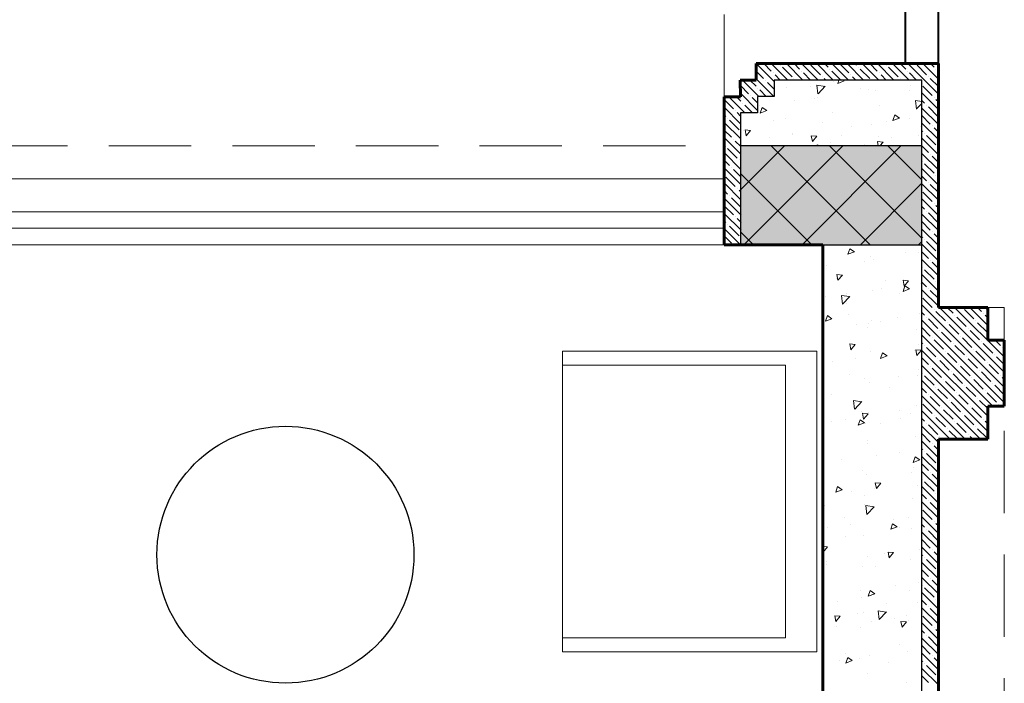
# Model space of a CAD drawing. Units: metres. Extents: x 0 to 1394, y -48 to 347.
# Drawn here: x 1376 to 1379, y 135 to 137 of the extents above; entities that cross this region are included whole.
import ezdxf

# ---------------------------------------------------------------- set-up
doc = ezdxf.new("R2010")
doc.units = ezdxf.units.M
doc.header["$MEASUREMENT"] = 0
doc.linetypes.add('DASHED2', pattern=[0.375, 0.25, -0.125])
for name, color, linetype, lineweight in [('columns', 250, 'Continuous', 30), ('external walls', 250, 'Continuous', 60), ('furniture', 252, 'Continuous', 15), ('Hatch', 253, 'Continuous', 9), ('internal partitions', 251, 'Continuous', 40), ('win', 252, 'Continuous', 20)]:
    doc.layers.add(name, color=color, linetype=linetype, lineweight=lineweight)

# ---------------------------------------------------------------- blocks, each defined once
blk = doc.blocks.new('A$C6E71003E')
at = {"layer": 'Hatch', "true_color": 0xffffff}
h = blk.add_hatch(color=7, dxfattribs=at)
h.dxf.hatch_style = 1
h.paths.add_polyline_path([(0.4999992552836829, 0.7500001729573), (0.1999992552837284, 0.7500001729573), (0.1999992552837284, 0.2000001729572886), (0.4999992552836829, 0.2000001729572886)])
at = {"layer": 'Hatch'}
h = blk.add_hatch(dxfattribs=at)
h.set_pattern_fill('ANSI37', color=256)
h.set_pattern_definition([(45, (-0.4648161537959368, 0), (-0.08838834764831845, 0.08838834764831845), []), (135, (-0.4648161537959368, 0), (-0.08838834764831845, -0.08838834764831843), [])])
h.paths.add_polyline_path([(0.4999992552836829, 0.7500001729573), (0.1999992552837284, 0.7500001729573), (0.1999992552837284, 0.2000001729572886), (0.4999992552836829, 0.2000001729572886)])
at = {"layer": 'win', "color": 5, "lineweight": 30}
blk.add_lwpolyline([(0.1999992552837284, 0.2000001729572887), (0.4999992552836829, 0.2000001729572887), (0.4999992552836829, 0.7500001729573), (0.1999992552837284, 0.7500001729573)], close=True, dxfattribs=at)

msp = doc.modelspace()

# ---------------------------------------------------------------- linework, layer by layer
for p, q in [((1378.903169293825, 136.764482562223), (1378.903169293825, 139.1144825621722)), ((1378.405409714703, 136.7144825622231), (1378.405036486353, 136.6646240348118)), ((1378.853169315008, 136.7144825622231), (1378.405409714703, 136.7144825622231)), ((1378.853169314868, 130.7745257545111), (1378.853169315008, 136.7144825622231)), ((1378.355037887204, 136.6649983117042), (1378.354663610312, 136.6149997125557)), ((1378.405036486353, 136.6646240348118), (1378.355037887204, 136.6649983117042)), ((1378.354663610312, 136.6149997125557), (1378.303169304443, 136.6153739894482)), ((1378.303169304443, 136.6153739894482), (1378.303169304451, 136.214482562243))]:
    msp.add_line(p, q)
msp.add_circle((1376.922670601157, 135.273860640355), 0.3898237375487952)
at = {"layer": 'external walls'}
for p, q in [((1378.350920841388, 136.7144839630745), (1378.350546564495, 136.764482562223)), ((1378.350546564495, 136.764482562223), (1378.903169315004, 136.764482562223)), ((1378.903169315004, 136.764482562223), (1378.903169304441, 136.564482562223)), ((1378.302430109445, 136.7141209736955), (1378.350920841388, 136.7144839630745)), ((1378.302805002368, 136.6640400808205), (1378.302430109445, 136.7141209736955)), ((1378.253169304443, 136.663750818853), (1378.302805002368, 136.6640400808205)), ((1378.253169304465, 136.2144825622432), (1378.253169304443, 136.663750818853)), ((1378.903169304441, 136.564482562223), (1378.903169315004, 136.564482562223)), ((1378.903169315004, 136.564482562223), (1378.903169314991, 136.0245257545104)), ((1378.253169304465, 136.214482562243), (1378.553169304354, 136.2144825622431)), ((1378.553169304403, 136.2144825622431), (1378.553169304339, 133.7758199029758)), ((1378.903169314991, 136.0245257545104), (1379.053169314933, 136.0245257545147)), ((1379.053169314933, 136.0245257545147), (1379.053169314928, 135.9245257545148)), ((1379.053169314928, 135.9245257545148), (1379.103169314928, 135.9245257545123)), ((1379.103169314928, 135.9245257545123), (1379.103169314923, 135.8245257545124)), ((1379.103169314923, 135.8245257545124), (1379.103169314923, 135.7245257545123)), ((1379.103169314923, 135.7245257545123), (1379.053169314923, 135.7245257545123)), ((1379.053169314923, 135.7245257545123), (1379.053169314923, 135.6245257545124)), ((1379.053169314923, 135.6245257545124), (1378.903169314982, 135.6245257545124)), ((1378.903169314982, 135.6245257545124), (1378.903169314942, 133.9245257545123))]:
    msp.add_line(p, q, dxfattribs=at)
at = {"layer": 'furniture'}
for p, q in [((1377.763470037926, 134.9788590118549), (1377.763470037926, 135.8913938026604)), ((1377.763470037926, 135.8913938026604), (1378.534298068046, 135.8913938026727)), ((1378.534298068046, 135.8913938026727), (1378.53429806807, 134.9788590118549)), ((1377.763470037877, 135.0214274567602), (1377.763470037901, 135.8488253577429)), ((1377.763470037901, 135.8488253577429), (1378.439751361852, 135.8488253577797)), ((1378.439751361852, 135.8488253577797), (1378.439751361852, 135.0214274567602)), ((1378.439751361852, 135.0214274567602), (1377.763470037877, 135.0214274567602)), ((1378.53429806807, 134.9788590118549), (1377.763470037926, 134.9788590118549))]:
    msp.add_line(p, q, dxfattribs=at)
at = {"layer": 'Hatch', "linetype": 'Continuous'}
for p, q in [((1378.350670295705, 136.7644651215502), (1378.405495278054, 136.7096401392009)), ((1378.350843622932, 136.7413108239732), (1378.373211126632, 136.7189433202732)), ((1378.373514388738, 136.7646019989437), (1378.39619209702, 136.7419242906618)), ((1378.396495359088, 136.7646019989438), (1378.446495359088, 136.714601998944)), ((1378.424918310006, 136.7591600184532), (1378.424918310006, 136.7591600184532)), ((1378.430663552603, 136.7534147758561), (1378.459389765589, 136.7246885628704)), ((1378.442457299865, 136.7646019989439), (1378.492457299865, 136.714601998944)), ((1378.465438270293, 136.7646019989437), (1378.482370735977, 136.7476695332591)), ((1378.488115978575, 136.741924290662), (1378.488115978575, 136.741924290662)), ((1378.488419240643, 136.7646019989439), (1378.538419240642, 136.714601998944)), ((1378.51684219156, 136.7591600184532), (1378.545568404546, 136.7304338054675)), ((1378.53438118142, 136.7646019989438), (1378.58438118142, 136.7146019989439)), ((1378.557362151847, 136.7646019989436), (1378.568549374934, 136.7534147758562)), ((1378.574294617532, 136.747669533259), (1378.574294617532, 136.747669533259)), ((1378.580039860129, 136.7419242906619), (1378.607362151847, 136.7146019989439)), ((1378.580343122197, 136.7646019989438), (1378.630343122197, 136.7146019989439)), ((1378.603324092624, 136.7646019989437), (1378.631747043503, 136.7361790480647)), ((1378.626305062974, 136.7646019989438), (1378.676305062974, 136.7146019989439)), ((1378.649286033401, 136.7646019989437), (1378.654728013891, 136.7591600184533)), ((1378.660473256489, 136.7534147758562), (1378.660473256489, 136.7534147758562)), ((1378.666218499086, 136.747669533259), (1378.694944712071, 136.7189433202733)), ((1378.672267003751, 136.764601998944), (1378.722267003751, 136.714601998944)), ((1378.695247974178, 136.7646019989437), (1378.71792568246, 136.7419242906618)), ((1378.718228944528, 136.7646019989439), (1378.768228944528, 136.7146019989439)), ((1378.746651895446, 136.7591600184533), (1378.746651895446, 136.7591600184533)), ((1378.752397138043, 136.7534147758562), (1378.781123351029, 136.7246885628705)), ((1378.764190885305, 136.7646019989439), (1378.814190885305, 136.7146019989439)), ((1378.787171855733, 136.7646019989436), (1378.804104321417, 136.7476695332589)), ((1378.809849564014, 136.7419242906618), (1378.809849564014, 136.7419242906618)), ((1378.810152826082, 136.7646019989438), (1378.903292021584, 136.671462803442)), ((1378.838575777, 136.7591600184533), (1378.867301989986, 136.7304338054676)), ((1378.856114766859, 136.7646019989438), (1378.903292021584, 136.7174247442192)), ((1378.879095737287, 136.7646019989438), (1378.890282960374, 136.753414775856)), ((1378.896028202972, 136.7476695332589), (1378.896028202972, 136.7476695332589)), ((1378.901773445569, 136.7419242906618), (1378.903292021584, 136.7404057146465)), ((1378.902076707637, 136.764601998944), (1378.903292021584, 136.7633866849965)), ((1378.308923436428, 136.7142880992726), (1378.358115910027, 136.6650956256739)), ((1378.331733655315, 136.7144588508131), (1378.350230156243, 136.6959623498847)), ((1378.351016950159, 136.7181565263186), (1378.404424505259, 136.6647489712191)), ((1378.378956369229, 136.7131980776761), (1378.378956369229, 136.7131980776761)), ((1378.401937339617, 136.7361790480647), (1378.401937339617, 136.7361790480647)), ((1378.407682582215, 136.7304338054676), (1378.423514388738, 136.7146019989438)), ((1378.465135008186, 136.7189433202732), (1378.465135008186, 136.7189433202732)), ((1378.493861221172, 136.7361790480648), (1378.515438270293, 136.7146019989438)), ((1378.551313647143, 136.7246885628704), (1378.551313647143, 136.7246885628704)), ((1378.55705888974, 136.7189433202732), (1378.56140021107, 136.7146019989438)), ((1378.601529344453, 136.7146019989439), (1378.598107601055, 136.7044042141894)), ((1378.617717651997, 136.7119283010487), (1378.598112463041, 136.7044025741082)), ((1378.617717574937, 136.711928633586), (1378.613754147803, 136.7146019989439)), ((1378.6374922861, 136.7304338054676), (1378.6374922861, 136.7304338054676)), ((1378.643237528697, 136.7246885628705), (1378.653324092624, 136.7146019989439)), ((1378.723670925057, 136.7361790480647), (1378.723670925057, 136.7361790480647)), ((1378.729416167655, 136.7304338054676), (1378.745247974178, 136.7146019989438)), ((1378.786868593626, 136.7189433202734), (1378.786868593626, 136.7189433202734)), ((1378.815594806612, 136.7361790480646), (1378.837171855733, 136.7146019989438)), ((1378.873047232583, 136.7246885628705), (1378.873047232583, 136.7246885628705)), ((1378.87879247518, 136.7189433202733), (1378.903292021584, 136.6944437738693)), ((1378.302677735037, 136.6975528303133), (1378.327249185854, 136.672981379496)), ((1378.35597539884, 136.6902171072876), (1378.35597539884, 136.6902171072876)), ((1378.361720641438, 136.6844718646904), (1378.381270207682, 136.6649222984459)), ((1378.384701611826, 136.7074528350789), (1378.405324526514, 136.6868299203911)), ((1378.442902808712, 136.6920965558778), (1378.442902808712, 136.6920965558778)), ((1378.516389206114, 136.6960276593449), (1378.516389206114, 136.6960276593449)), ((1378.534830459864, 136.6991598375612), (1378.537923969733, 136.6725682776881)), ((1378.559739158463, 136.6952906469366), (1378.534836869754, 136.6991527729147)), ((1378.560128240777, 136.695698774768), (1378.538319462057, 136.6729693407515)), ((1378.584332635026, 136.7100217632849), (1378.584332635026, 136.7100217632849)), ((1378.665859488243, 136.6897122952593), (1378.665859488243, 136.6897122952593)), ((1378.692163860435, 136.6852037325009), (1378.692163860435, 136.6852037325009)), ((1378.712761238059, 136.6836964188878), (1378.712761238059, 136.6836964188878)), ((1378.81532977037, 136.6833969311736), (1378.81532977037, 136.6833969311736)), ((1378.818806180431, 136.6976575004077), (1378.818806180431, 136.6976575004077)), ((1378.855811504792, 136.6959623498846), (1378.884537717777, 136.6672361368989)), ((1378.253327484726, 136.6549791990709), (1378.281287245077, 136.6270194387191)), ((1378.267335556997, 136.6639520971498), (1378.31588576335, 136.6154018907962)), ((1378.290183377177, 136.6640852473963), (1378.304268215466, 136.6500004091075)), ((1378.302851062265, 136.6743985326584), (1378.354840884705, 136.6224087102186)), ((1378.332994428452, 136.6672361368989), (1378.332994428452, 136.6672361368989)), ((1378.338739671049, 136.6614908943018), (1378.355011636246, 136.6452189291048)), ((1378.528871733019, 136.657174337448), (1378.528871733019, 136.657174337448)), ((1378.535927132584, 136.6604157672434), (1378.535927132584, 136.6604157672434)), ((1378.833657923017, 136.6528143278576), (1378.836751432886, 136.6262227679846)), ((1378.853292021586, 136.6497631794855), (1378.833664334534, 136.6528072611336)), ((1378.853292021587, 136.6755008626625), (1378.903292021584, 136.6255008626649)), ((1378.853292021586, 136.652519892313), (1378.861556747389, 136.6442551665105)), ((1378.890282960374, 136.6614908943017), (1378.890282960374, 136.6614908943017)), ((1378.896028202972, 136.6557456517046), (1378.903292021584, 136.6484818330921)), ((1378.253419541921, 136.631906171448), (1378.303442286006, 136.5818834273639)), ((1378.310013458063, 136.6442551665103), (1378.310013458063, 136.6442551665103)), ((1378.31575870066, 136.6385099239132), (1378.339034989672, 136.6152336349017)), ((1378.359787038512, 136.6372264839336), (1378.359787038512, 136.6372264839336)), ((1378.368522693133, 136.631015658598), (1378.36284533557, 136.6140954914035)), ((1378.38245538452, 136.6216195777632), (1378.362850195563, 136.6140938508228)), ((1378.365579605603, 136.629144942395), (1378.365579605603, 136.629144942395)), ((1378.382455307372, 136.6216199103127), (1378.368527476153, 136.631014351091)), ((1378.465831980885, 136.6511875654535), (1378.465831980885, 136.6511875654535)), ((1378.724690160672, 136.6365264502205), (1378.724690160672, 136.6365264502205)), ((1378.853292021586, 136.6434504879937), (1378.837147034644, 136.6266239421295)), ((1378.853292021586, 136.6295389218864), (1378.903292021584, 136.5795389218878)), ((1378.867301989986, 136.6385099239133), (1378.867301989986, 136.6385099239133)), ((1378.873047232583, 136.6327646813162), (1378.901773445569, 136.6040384683305)), ((1378.253511599117, 136.6088331439026), (1378.258306274689, 136.6040384683305)), ((1378.264051517286, 136.5982932257333), (1378.264051517286, 136.5982932257333)), ((1378.269796759883, 136.5925479831362), (1378.298522972869, 136.5638217701505)), ((1378.287032487675, 136.6212741961219), (1378.287032487675, 136.6212741961219)), ((1378.292777730272, 136.6155289535248), (1378.303339073411, 136.604967610386)), ((1378.439498049222, 136.5988862768051), (1378.439498049222, 136.5988862768051)), ((1378.580927875537, 136.6168114842121), (1378.580927875537, 136.6168114842121)), ((1378.770918931389, 136.6085910919955), (1378.765241573827, 136.591670924801)), ((1378.78485162659, 136.5991950116622), (1378.765246437634, 136.5916692847217)), ((1378.784851549564, 136.5991953442463), (1378.770923718345, 136.6085897850246)), ((1378.815241861647, 136.5964504228705), (1378.815241861647, 136.5964504228705)), ((1378.853292021585, 136.606557951537), (1378.87879247518, 136.5810574979418)), ((1378.253603656313, 136.5857601162797), (1378.303648711195, 136.5357150613972)), ((1378.253695713508, 136.5626870887345), (1378.27554200248, 136.5408407997619)), ((1378.316932838391, 136.5630321605691), (1378.320170369431, 136.5454810107621)), ((1378.333674082969, 136.561570205637), (1378.316938012041, 136.5630344221151)), ((1378.401645333623, 136.5913121530533), (1378.401645333623, 136.5913121530533)), ((1378.551115615751, 136.5849967889676), (1378.551115615751, 136.5849967889676)), ((1378.639101767575, 136.5732611395607), (1378.639101767575, 136.5732611395607)), ((1378.70058589788, 136.5786814248819), (1378.70058589788, 136.5786814248819)), ((1378.745146709948, 136.5872222210805), (1378.745146709948, 136.5872222210805)), ((1378.850056180008, 136.5723660607963), (1378.850056180008, 136.5723660607963)), ((1378.853292021584, 136.5835769811106), (1378.903292021584, 136.5335769811113)), ((1378.884537717777, 136.5753122553446), (1378.884537717777, 136.5753122553446)), ((1378.890282960374, 136.5695670127475), (1378.903292021584, 136.5565579515379)), ((1378.253787770704, 136.5396140611116), (1378.303855136385, 136.4895466954307)), ((1378.281287245077, 136.5350955571648), (1378.281287245077, 136.5350955571648)), ((1378.311212452702, 136.5600165445547), (1378.311212452702, 136.5600165445547)), ((1378.333674438473, 136.5615700613179), (1378.320175898669, 136.5454831280124)), ((1378.392172510401, 136.5407522861263), (1378.392172510401, 136.5407522861263)), ((1378.46068273483, 136.553701180469), (1378.46068273483, 136.553701180469)), ((1378.4622676621, 136.5499804879163), (1378.4622676621, 136.5499804879163)), ((1378.517765687943, 136.545461560357), (1378.521003218983, 136.52791041055)), ((1378.534506934104, 136.5439996078991), (1378.517770863176, 136.5454638243772)), ((1378.534507289601, 136.543999463523), (1378.521008749798, 136.5279125302175)), ((1378.610153016958, 136.5473858163833), (1378.610153016958, 136.5473858163833)), ((1378.721285401184, 136.5433161711476), (1378.721285401184, 136.5433161711476)), ((1378.759623299087, 136.5410704522977), (1378.759623299087, 136.5410704522977)), ((1378.84389553635, 136.5461672677736), (1378.84389553635, 136.5461672677736)), ((1378.853292021584, 136.5605960107611), (1378.855811504792, 136.5580765275534)), ((1378.853292021583, 136.5376150403342), (1378.903292021582, 136.4876150403353)), ((1378.861556747389, 136.5523312849563), (1378.861556747389, 136.5523312849563)), ((1378.867301989986, 136.5465860423592), (1378.896028202972, 136.5178598293735)), ((1378.258306274689, 136.5121145867762), (1378.258306274689, 136.5121145867762)), ((1378.264051517286, 136.5063693441791), (1378.292777730272, 136.4776431311934)), ((1378.287032487675, 136.5293503145677), (1378.303751923789, 136.5126308784528)), ((1378.535656665905, 136.51828236921), (1378.53442176221, 136.5146019991164)), ((1378.541115885443, 136.5146019991168), (1378.53566145078, 136.5182810617513)), ((1378.577523116048, 136.5236012051393), (1378.577523116048, 136.5236012051393)), ((1378.680603408935, 136.5181378727207), (1378.680603408935, 136.5181378727207)), ((1378.718598537495, 136.5278909601451), (1378.721049854034, 136.5146019991168)), ((1378.735339785239, 136.5264290101611), (1378.718603714311, 136.5278932266393)), ((1378.735340140729, 136.5264288657277), (1378.725416221318, 136.5146019991165)), ((1378.853292021583, 136.514634069985), (1378.873047232583, 136.4948788589846)), ((1378.901773445569, 136.5121145867763), (1378.901773445569, 136.5121145867763)), ((1378.253971885095, 136.4934680059434), (1378.304061561574, 136.4433783294639)), ((1378.853292021583, 136.4916530995581), (1378.903292021581, 136.4416530995593)), ((1378.87879247518, 136.4891336163875), (1378.87879247518, 136.4891336163875)), ((1378.884537717777, 136.4833883737904), (1378.903292021582, 136.4646340699858)), ((1378.25406394229, 136.4703949783981), (1378.269796759883, 136.454662160805)), ((1378.254155999486, 136.4473219507751), (1378.304267986764, 136.3972099634974)), ((1378.27554200248, 136.4489169182079), (1378.27554200248, 136.4489169182079)), ((1378.281287245077, 136.4431716756107), (1378.304164774168, 136.4202941465197)), ((1378.298522972869, 136.4718978885962), (1378.298522972869, 136.4718978885962)), ((1378.853292021581, 136.4456911587821), (1378.90329202158, 136.3956911587833)), ((1378.855811504792, 136.4661526459988), (1378.855811504792, 136.4661526459988)), ((1378.861556747389, 136.4604074034017), (1378.890282960374, 136.431681190416)), ((1378.258306274689, 136.4201907052219), (1378.287032487675, 136.3914644922362)), ((1378.853292021581, 136.4227101884328), (1378.867301989986, 136.4087002200277)), ((1378.896028202972, 136.4259359478189), (1378.896028202972, 136.4259359478189)), ((1378.901773445569, 136.4201907052218), (1378.903292021581, 136.4186721292097)), ((1378.254340113877, 136.4011758956067), (1378.304474411953, 136.3510415975308)), ((1378.292777730272, 136.385719249639), (1378.292777730272, 136.385719249639)), ((1378.844757026154, 136.3988605158608), (1378.844757026154, 136.3988605158608)), ((1378.85329202158, 136.3997292180062), (1378.903292021579, 136.3497292180073)), ((1378.873047232583, 136.4029549774305), (1378.873047232583, 136.4029549774305)), ((1378.87879247518, 136.3972097348334), (1378.90329202158, 136.372710188434)), ((1378.254432171072, 136.3781028680614), (1378.264051517286, 136.3684835218477)), ((1378.254524228268, 136.3550298404384), (1378.304680837143, 136.3048732315642)), ((1378.269796759883, 136.3627382792506), (1378.269796759883, 136.3627382792506)), ((1378.27554200248, 136.3569930366534), (1378.304268215466, 136.3282668236677)), ((1378.298522972869, 136.3799740070419), (1378.304371199358, 136.3741257805528)), ((1378.853292021579, 136.3537672772301), (1378.903292021578, 136.3037672772313)), ((1378.855811504792, 136.3742287644448), (1378.884537717777, 136.3455025514591)), ((1378.254616285463, 136.3319568128932), (1378.281287245077, 136.305285853279)), ((1378.853292021578, 136.3307863068808), (1378.861556747389, 136.3225215810705)), ((1378.890282960374, 136.339757308862), (1378.890282960374, 136.339757308862)), ((1378.896028202972, 136.3340120662648), (1378.903292021578, 136.3267482476579)), ((1378.254708342659, 136.3088837852704), (1378.304887262332, 136.2587048655975)), ((1378.287032487675, 136.2995406106818), (1378.287032487675, 136.2995406106818)), ((1378.292777730272, 136.2937953680847), (1378.304784049737, 136.2817890486196)), ((1378.853292021578, 136.3078053364541), (1378.903292021577, 136.2578053364551)), ((1378.867301989986, 136.3167763384734), (1378.867301989986, 136.3167763384734)), ((1378.873047232583, 136.3110310958762), (1378.901773445569, 136.2823048828905)), ((1378.254800399855, 136.285810757725), (1378.258306274689, 136.2823048828905)), ((1378.264051517286, 136.2765596402934), (1378.264051517286, 136.2765596402934)), ((1378.269796759883, 136.2708143976962), (1378.298522972869, 136.2420881847105)), ((1378.853292021578, 136.2848243661047), (1378.87879247518, 136.2593239125021)), ((1378.25489245705, 136.2627377301021), (1378.303147624895, 136.2144825622578)), ((1378.254984514246, 136.2396647025568), (1378.275542002481, 136.2191072143218)), ((1378.304268215466, 136.2363429421134), (1378.304268215466, 136.2363429421134)), ((1378.853292021577, 136.2618433956779), (1378.903292021576, 136.2118433956791)), ((1378.853292021576, 136.2388624253285), (1378.855811504792, 136.2363429421134)), ((1378.884537717777, 136.253578669905), (1378.884537717777, 136.253578669905)), ((1378.890282960374, 136.2478334273078), (1378.903292021576, 136.2348243661059)), ((1378.255076571441, 136.2165916749337), (1378.257185684118, 136.2144825622577)), ((1378.853292021576, 136.2158814549019), (1378.903292021575, 136.1658814549031)), ((1378.861556747389, 136.2305976995163), (1378.861556747389, 136.2305976995163)), ((1378.867301989986, 136.2248524569192), (1378.896028202972, 136.1961262439335)), ((1378.634662345964, 136.2025070676477), (1378.628984988401, 136.1855869004532)), ((1378.648595040822, 136.193110986319), (1378.628989851866, 136.1855852593785)), ((1378.648594963688, 136.1931113190201), (1378.634667132469, 136.2025057597984)), ((1378.697438085186, 136.1779899572068), (1378.697438085186, 136.1779899572068)), ((1378.803483027559, 136.1919510387266), (1378.803483027559, 136.1919510387266)), ((1378.843069900015, 136.1916057003346), (1378.843069900015, 136.1916057003346)), ((1378.853094690378, 136.1914684198657), (1378.853094690378, 136.1914684198657)), ((1378.853292021575, 136.1929004845526), (1378.873047232583, 136.1731452735448)), ((1378.901773445569, 136.1903810013363), (1378.901773445569, 136.1903810013363)), ((1378.563904078093, 136.1507600888482), (1378.563904078093, 136.1507600888482)), ((1378.679777772599, 136.1635763052816), (1378.679777772599, 136.1635763052816)), ((1378.707666363228, 136.1704750548564), (1378.707666363228, 136.1704750548564)), ((1378.853292021575, 136.1699195141259), (1378.903292021574, 136.1199195141271)), ((1378.855811504792, 136.1444190605592), (1378.855811504792, 136.1444190605592)), ((1378.87879247518, 136.1674000309477), (1378.87879247518, 136.1674000309477)), ((1378.884537717777, 136.1616547883506), (1378.903292021574, 136.1429004845537)), ((1378.59546643288, 136.1242339649905), (1378.598703963919, 136.1066828151836)), ((1378.612207680927, 136.1227720130271), (1378.595471609999, 136.1242362295053)), ((1378.612208036575, 136.1227718686008), (1378.598709496772, 136.1066849352953)), ((1378.853292021574, 136.1239575733499), (1378.903292021573, 136.0739575733511)), ((1378.861556747389, 136.138673817962), (1378.890282960374, 136.1099476049763)), ((1378.594865381282, 136.1125865767665), (1378.594865381282, 136.1125865767665)), ((1378.744335663411, 136.1062712126807), (1378.744335663411, 136.1062712126807)), ((1378.801796318736, 136.08977377826), (1378.796118961173, 136.0728536110655)), ((1378.796299282432, 136.1066633647789), (1378.799536813471, 136.0891122149719)), ((1378.813040532062, 136.1052014152892), (1378.796304461134, 136.1066656317674)), ((1378.813040887704, 136.1052012708059), (1378.7995423479, 136.0891143375004)), ((1378.799918708774, 136.0907439611894), (1378.799918708774, 136.0907439611894)), ((1378.815728938315, 136.0803780296804), (1378.801801107096, 136.0897724704587)), ((1378.849689930889, 136.0982581407931), (1378.849689930889, 136.0982581407931)), ((1378.853292021573, 136.1009766030006), (1378.867301989986, 136.0869666345878)), ((1378.896028202972, 136.1042023623792), (1378.896028202972, 136.1042023623792)), ((1378.901773445569, 136.0984571197821), (1378.903292021573, 136.0969385437778)), ((1378.560499318604, 136.0575498097753), (1378.560499318604, 136.0575498097753)), ((1378.609074696592, 136.0609624017203), (1378.612168206461, 136.0343708418472)), ((1378.633983398793, 136.0570932072231), (1378.609081110084, 136.0609553332013)), ((1378.634372696655, 136.0575015611282), (1378.612563917935, 136.0347721271117)), ((1378.623778614702, 136.0675546778795), (1378.623778614702, 136.0675546778795)), ((1378.704261603739, 136.0772647757837), (1378.704261603739, 136.0772647757837)), ((1378.729823557075, 136.0815157593994), (1378.729823557075, 136.0815157593994)), ((1378.78671247753, 136.065588701569), (1378.78671247753, 136.065588701569)), ((1378.815729015415, 136.0803776969326), (1378.796123826459, 136.0728519699921)), ((1378.853292021573, 136.0779956325739), (1378.903292021571, 136.0279956325751)), ((1378.873047232583, 136.0812213919906), (1378.873047232583, 136.0812213919906)), ((1378.87879247518, 136.0754761493935), (1378.903292021572, 136.0509766030017)), ((1378.623420350114, 136.0375593065162), (1378.623420350114, 136.0375593065162)), ((1378.853292021572, 136.0320336917978), (1379.103292021503, 135.7820336918661)), ((1378.855811504792, 136.052495179005), (1378.884537717777, 136.0237689660193)), ((1378.906642462915, 136.0246451912312), (1379.103292021503, 135.827995632643)), ((1378.929623433342, 136.0246451912318), (1378.947735386346, 136.0065332382276)), ((1378.952604403691, 136.0246451912327), (1379.103292021506, 135.873957573418)), ((1378.998566344467, 136.024645191234), (1379.05329202151, 135.9699195141907)), ((1379.021547314893, 136.0246451912343), (1379.033914025303, 136.0122784808248)), ((1379.044528285243, 136.0246451912352), (1379.053292021512, 136.0158814549658)), ((1378.566534053252, 135.9994650554738), (1378.560856695689, 135.9825448882793)), ((1378.58046667075, 135.990069306407), (1378.566538839531, 135.9994637471854)), ((1378.62959179092, 136.001555706389), (1378.62959179092, 136.001555706389)), ((1378.779062073048, 135.9952403423035), (1378.779062073048, 135.9952403423035)), ((1378.8462851714, 136.0050478617201), (1378.8462851714, 136.0050478617201)), ((1378.853292021571, 136.0090527214484), (1378.861556747388, 136.0007879956305)), ((1378.867301989986, 135.9950427530334), (1378.867301989986, 135.9950427530334)), ((1378.890282960374, 136.0180237234222), (1378.890282960374, 136.0180237234222)), ((1378.896028202972, 136.012278480825), (1378.924754415957, 135.9835522678393)), ((1378.953480628943, 136.0007879956305), (1378.953480628943, 136.0007879956305)), ((1378.95922587154, 135.9950427530334), (1378.987952084526, 135.9663165400477)), ((1378.976461599332, 136.0237689660192), (1378.976461599332, 136.0237689660192)), ((1378.982206841929, 136.018023723422), (1379.010933054914, 135.9892975104363)), ((1379.0396592679, 136.0065332382277), (1379.0396592679, 136.0065332382277)), ((1379.045404510497, 136.0007879956306), (1379.053292021511, 135.9929004846169)), ((1378.557094559116, 135.9643395307026), (1378.557094559116, 135.9643395307026)), ((1378.580466747938, 135.9900689736471), (1378.560861558981, 135.9825432467067)), ((1378.656164086591, 135.9710804800723), (1378.656164086591, 135.9710804800723)), ((1378.690512587763, 135.9760805976231), (1378.690512587763, 135.9760805976231)), ((1378.700856844251, 135.9840544967111), (1378.700856844251, 135.9840544967111)), ((1378.72625923829, 135.9803086818622), (1378.72625923829, 135.9803086818622)), ((1378.853292021571, 135.9860717510218), (1379.103292021503, 135.736071751089)), ((1378.873047232583, 135.9892975104363), (1378.901773445569, 135.9605712974506)), ((1378.930499658554, 135.9778070252422), (1378.930499658554, 135.9778070252422)), ((1378.936244901152, 135.9720617826451), (1378.964971114137, 135.9433355696594)), ((1379.016678297512, 135.9835522678392), (1379.016678297512, 135.9835522678392)), ((1379.022423540109, 135.9778070252421), (1379.051149753094, 135.9490808122564)), ((1378.688629192127, 135.9639447338048), (1378.688629192127, 135.9639447338048)), ((1378.838099474255, 135.9576293697193), (1378.838099474255, 135.9576293697193)), ((1378.85329202157, 135.9630907806725), (1378.87879247518, 135.9375903270621)), ((1378.853292021569, 135.9401098102458), (1379.068756640582, 135.7246451912332)), ((1378.907518688166, 135.9548260548534), (1378.907518688166, 135.9548260548534)), ((1378.913263930763, 135.9490808122563), (1378.941990143749, 135.9203545992706)), ((1378.970716356735, 135.9375903270623), (1378.970716356735, 135.9375903270623)), ((1378.993697327123, 135.9605712974505), (1378.993697327123, 135.9605712974505)), ((1378.99944256972, 135.9548260548534), (1379.028168782706, 135.9260998418677)), ((1378.634316805348, 135.9136201673074), (1378.637554336387, 135.8960690175005)), ((1378.651058054339, 135.9121582155911), (1378.634321983411, 135.9136224320693)), ((1378.651058410063, 135.9121580711399), (1378.637559870259, 135.8960711378344)), ((1378.842880411911, 135.9118375826475), (1378.842880411911, 135.9118375826475)), ((1378.853292021569, 135.9171288398963), (1378.855811504792, 135.9146093566736)), ((1378.861556747389, 135.9088641140765), (1378.861556747389, 135.9088641140765)), ((1378.884537717777, 135.931845084465), (1378.884537717777, 135.931845084465)), ((1378.890282960375, 135.9260998418679), (1378.91900917336, 135.8973736288821)), ((1378.947735386346, 135.9146093566735), (1378.947735386346, 135.9146093566735)), ((1378.953480628943, 135.9088641140764), (1378.982206841929, 135.8801379010906)), ((1378.976461599332, 135.9318450844651), (1379.005187812317, 135.9031188714794)), ((1379.033914025303, 135.9203545992706), (1379.033914025303, 135.9203545992706)), ((1379.0396592679, 135.9146093566735), (1379.068385480886, 135.8858831436877)), ((1379.075585374116, 135.9246451912345), (1379.091366451274, 135.9088641140763)), ((1379.098566344467, 135.9246451912335), (1379.103292021508, 135.9199195141929)), ((1378.697452084762, 135.890844217638), (1378.697452084762, 135.890844217638)), ((1378.733668026023, 135.8867317660861), (1378.727990668461, 135.8698115988916)), ((1378.747600722531, 135.8773356842607), (1378.727995533574, 135.8698099573203)), ((1378.747600645377, 135.8773360170673), (1378.733672814158, 135.8867304578456)), ((1378.829433873281, 135.8931540541797), (1378.829433873281, 135.8931540541797)), ((1378.8351496549, 135.8960495670957), (1378.838387185939, 135.8784984172888)), ((1378.851890905474, 135.8945876178532), (1378.835154834546, 135.8960518343314)), ((1378.851891261191, 135.8945874733447), (1378.838392721388, 135.8785005400392)), ((1378.853292021568, 135.8941478694697), (1379.053292021503, 135.6941478695347)), ((1378.867301989986, 135.9031188714793), (1378.896028202972, 135.8743926584936)), ((1378.924754415958, 135.891628386285), (1378.924754415958, 135.891628386285)), ((1378.930499658555, 135.8858831436879), (1378.95922587154, 135.8571569307022)), ((1379.010933054915, 135.8973736288823), (1379.010933054915, 135.8973736288823)), ((1379.016678297512, 135.8916283862852), (1379.045404510498, 135.8629021732995)), ((1379.074130723483, 135.8801379010906), (1379.074130723483, 135.8801379010906)), ((1379.097111693872, 135.9031188714792), (1379.097111693872, 135.9031188714792)), ((1379.102856936469, 135.8973736288821), (1379.103292021507, 135.896938543844)), ((1378.553689799627, 135.87112925163), (1378.553689799627, 135.87112925163)), ((1378.582504616107, 135.8606452007453), (1378.582504616107, 135.8606452007453)), ((1378.652599767806, 135.8698734025353), (1378.652599767806, 135.8698734025353)), ((1378.853292021568, 135.8711668991203), (1378.873047232583, 135.851411688105)), ((1378.853292021567, 135.8481859286937), (1379.053292021503, 135.6481859287576)), ((1378.87879247518, 135.8456664455078), (1378.87879247518, 135.8456664455078)), ((1378.901773445569, 135.8686474158965), (1378.901773445569, 135.8686474158965)), ((1378.907518688166, 135.8629021732994), (1378.936244901152, 135.8341759603137)), ((1378.964971114138, 135.8514116881051), (1378.964971114138, 135.8514116881051)), ((1378.970716356735, 135.8456664455079), (1378.99944256972, 135.8169402325222)), ((1378.987952084526, 135.8743926584935), (1378.987952084526, 135.8743926584935)), ((1378.993697327123, 135.8686474158964), (1379.022423540109, 135.8399212029107)), ((1379.051149753095, 135.8571569307023), (1379.051149753095, 135.8571569307023)), ((1379.056894995692, 135.8514116881052), (1379.085621208678, 135.8226854751195)), ((1379.07987596608, 135.8743926584935), (1379.103292021505, 135.8509766030692)), ((1378.634103468867, 135.8208660354771), (1378.634103468867, 135.8208660354771)), ((1378.839475652423, 135.8186273035748), (1378.839475652423, 135.8186273035748)), ((1378.842244263679, 135.8370441328958), (1378.842244263679, 135.8370441328958)), ((1378.855811504792, 135.8226854751193), (1378.855811504792, 135.8226854751193)), ((1378.861556747389, 135.8169402325222), (1378.890282960375, 135.7882140195365)), ((1378.884537717777, 135.8399212029107), (1378.913263930763, 135.811194989925)), ((1378.941990143749, 135.8284307177165), (1378.941990143749, 135.8284307177165)), ((1378.947735386346, 135.8226854751194), (1378.976461599332, 135.7939592621337)), ((1379.028168782706, 135.8341759603136), (1379.028168782706, 135.8341759603136)), ((1379.033914025303, 135.8284307177164), (1379.062640238289, 135.7997045047307)), ((1379.091366451275, 135.8169402325224), (1379.091366451275, 135.8169402325224)), ((1378.678952136263, 135.8090147378428), (1378.678952136263, 135.8090147378428)), ((1378.694047325273, 135.7976339385655), (1378.694047325273, 135.7976339385655)), ((1378.783573750995, 135.8145506713917), (1378.783573750995, 135.8145506713917)), ((1378.853292021566, 135.8022239879174), (1379.030870818251, 135.6246451912331)), ((1378.91900917336, 135.8054497473279), (1378.91900917336, 135.8054497473279)), ((1378.924754415957, 135.7997045047308), (1378.953480628943, 135.7709782917451)), ((1378.982206841929, 135.7882140195366), (1378.982206841929, 135.7882140195366)), ((1379.005187812318, 135.8111949899251), (1379.005187812318, 135.8111949899251)), ((1379.010933054915, 135.805449747328), (1379.039659267901, 135.7767235343423)), ((1379.068385480886, 135.7939592621336), (1379.068385480886, 135.7939592621336)), ((1379.074130723483, 135.7882140195365), (1379.102856936469, 135.7594878065508)), ((1379.097111693872, 135.8111949899252), (1379.103292021504, 135.8050146622936)), ((1378.578940297323, 135.7594381232082), (1378.578940297323, 135.7594381232082)), ((1378.755774402797, 135.7827187748526), (1378.755774402797, 135.7827187748526)), ((1378.853292021565, 135.7792430175681), (1378.867301989986, 135.7652330491479)), ((1378.853292021565, 135.7562620471415), (1378.984908877474, 135.6246451912332)), ((1378.873047232583, 135.7594878065508), (1378.873047232583, 135.7594878065508)), ((1378.896028202972, 135.7824687769393), (1378.896028202972, 135.7824687769393)), ((1378.901773445569, 135.7767235343422), (1378.930499658555, 135.7479973213565)), ((1378.95922587154, 135.7652330491479), (1378.95922587154, 135.7652330491479)), ((1378.964971114137, 135.7594878065508), (1378.993697327123, 135.7307615935651)), ((1378.987952084526, 135.7824687769395), (1379.016678297512, 135.7537425639538)), ((1379.045404510498, 135.7709782917451), (1379.045404510498, 135.7709782917451)), ((1379.051149753095, 135.765233049148), (1379.079875966081, 135.7365068361623)), ((1378.646196814956, 135.7418636837998), (1378.649290324825, 135.7152721239267)), ((1378.671105518958, 135.7379944873664), (1378.64620323025, 135.7418566133446)), ((1378.671494924595, 135.7384029543084), (1378.649686145874, 135.7156735202919)), ((1378.836070892934, 135.725417024502), (1378.836070892934, 135.725417024502)), ((1378.855811504792, 135.730761593565), (1378.884537717777, 135.7020353805793)), ((1378.87879247518, 135.7537425639537), (1378.907518688166, 135.725016350968)), ((1378.936244901152, 135.7422520787594), (1378.936244901152, 135.7422520787594)), ((1378.941990143749, 135.7365068361622), (1378.970716356735, 135.7077806231765)), ((1379.022423540109, 135.7479973213566), (1379.022423540109, 135.7479973213566)), ((1379.028168782706, 135.7422520787595), (1379.053292021504, 135.717128839962)), ((1379.085621208678, 135.7307615935652), (1379.085621208678, 135.7307615935652)), ((1378.668829878504, 135.7098351650999), (1378.668829878504, 135.7098351650999)), ((1378.673167177816, 135.7030063696243), (1378.676404708855, 135.6854552198173)), ((1378.68990842775, 135.7015444181551), (1378.673172356822, 135.7030086346332)), ((1378.68990878355, 135.7015442736787), (1378.676410243747, 135.6854573403732)), ((1378.690642565784, 135.7044236594928), (1378.690642565784, 135.7044236594928)), ((1378.785886841194, 135.7110271341302), (1378.785886841194, 135.7110271341302)), ((1378.818300160632, 135.7035198010141), (1378.818300160632, 135.7035198010141)), ((1378.853292021564, 135.7103001063656), (1378.938946936696, 135.6246451912333)), ((1378.890282960374, 135.6962901379821), (1378.890282960374, 135.6962901379821)), ((1378.913263930763, 135.7192711083708), (1378.913263930763, 135.7192711083708)), ((1378.91900917336, 135.7135258657737), (1378.947735386346, 135.684799652788)), ((1378.976461599332, 135.7020353805794), (1378.976461599332, 135.7020353805794)), ((1378.982206841929, 135.6962901379823), (1379.010933054915, 135.6675639249966)), ((1378.99944256972, 135.725016350968), (1378.99944256972, 135.725016350968)), ((1379.005187812317, 135.7192711083708), (1379.033914025303, 135.6905448953851)), ((1379.091366451275, 135.725016350968), (1379.09173761101, 135.7246451912332)), ((1378.578396997583, 135.6785395566012), (1378.578396997583, 135.6785395566012)), ((1378.622594713778, 135.6829977390771), (1378.622594713778, 135.6829977390771)), ((1378.665539733311, 135.6836897539121), (1378.659862375748, 135.6667695867176)), ((1378.679472429647, 135.6742936715891), (1378.65986724069, 135.6667679446487)), ((1378.679472352439, 135.6742940044541), (1378.66554452122, 135.6836884452324)), ((1378.682114932313, 135.6722834955256), (1378.682114932313, 135.6722834955256)), ((1378.727867279711, 135.6722241925157), (1378.727867279711, 135.6722241925157)), ((1378.788159874686, 135.6862445770455), (1378.788159874686, 135.6862445770455)), ((1378.853292021563, 135.6873191360161), (1378.861556747389, 135.6790544101908)), ((1378.867301989986, 135.6733091675936), (1378.867301989986, 135.6733091675936)), ((1378.873047232583, 135.6675639249965), (1378.901773445569, 135.6388377120108)), ((1378.896028202972, 135.690544895385), (1378.924754415957, 135.6618186823993)), ((1378.953480628943, 135.6790544101909), (1378.953480628943, 135.6790544101909)), ((1378.95922587154, 135.6733091675937), (1378.987952084526, 135.644582954608)), ((1379.0396592679, 135.684799652788), (1379.0396592679, 135.684799652788)), ((1379.045404510498, 135.6790544101909), (1379.053292021503, 135.6711668991849)), ((1378.852979078844, 135.6495484252372), (1378.852979078844, 135.6495484252372)), ((1378.853292021563, 135.6643381655895), (1378.903292021562, 135.6143381655905)), ((1378.853292021562, 135.6413571952402), (1378.87879247518, 135.6158567416221)), ((1378.930499658554, 135.6560734398022), (1378.930499658554, 135.6560734398022)), ((1378.936244901152, 135.6503281972051), (1378.961927907124, 135.6246451912331)), ((1378.993697327123, 135.6388377120109), (1378.993697327123, 135.6388377120109)), ((1379.016678297512, 135.6618186823995), (1379.016678297512, 135.6618186823995)), ((1379.022423540109, 135.6560734398023), (1379.051149753095, 135.6273472268166)), ((1378.687237806295, 135.61121338042), (1378.687237806295, 135.61121338042)), ((1378.689686951428, 135.6215190301841), (1378.689686951428, 135.6215190301841)), ((1378.832666133445, 135.6322067454291), (1378.832666133445, 135.6322067454291)), ((1378.853292021562, 135.6183762248132), (1378.903292021561, 135.5683762248144)), ((1378.884537717777, 135.610111499025), (1378.884537717777, 135.610111499025)), ((1378.907518688166, 135.6330924694137), (1378.907518688166, 135.6330924694137)), ((1378.913263930763, 135.6273472268165), (1378.915965966347, 135.6246451912331)), ((1378.99944256972, 135.6330924694138), (1379.007889847901, 135.6246451912331)), ((1378.784595555901, 135.5850374995083), (1378.784595555901, 135.5850374995083)), ((1378.853292021561, 135.5953952544641), (1378.855811504792, 135.5928757712337)), ((1378.861556747389, 135.5871305286365), (1378.861556747389, 135.5871305286365)), ((1378.867301989986, 135.5813852860394), (1378.896028202972, 135.5526590730537)), ((1378.890282960375, 135.6043662564278), (1378.903292021562, 135.5913571952409)), ((1378.608455461829, 135.5618482161985), (1378.608455461829, 135.5618482161985)), ((1378.714500404202, 135.5758092977183), (1378.714500404202, 135.5758092977183)), ((1378.832673706083, 135.5709564645238), (1378.82699634852, 135.5540362973294)), ((1378.84660640424, 135.5615603822028), (1378.827001215284, 135.5540346552623)), ((1378.846606327067, 135.5615607151144), (1378.832678495848, 135.5709551558927)), ((1378.853292021561, 135.5724142840373), (1378.90329202156, 135.5224142840384)), ((1378.85329202156, 135.5494333136879), (1378.873047232583, 135.5296781026651)), ((1378.901773445569, 135.5469138304566), (1378.901773445569, 135.5469138304566)), ((1378.673341556451, 135.529145494188), (1378.673341556451, 135.529145494188)), ((1378.683833046806, 135.5180031013471), (1378.683833046806, 135.5180031013471)), ((1378.822811838579, 135.5228301301023), (1378.822811838579, 135.5228301301023)), ((1378.829261373956, 135.5389964663564), (1378.829261373956, 135.5389964663564)), ((1378.85329202156, 135.5264523432613), (1378.903292021559, 135.4764523432623)), ((1378.87879247518, 135.523932860068), (1378.87879247518, 135.523932860068)), ((1378.884537717777, 135.5181876174708), (1378.903292021559, 135.4994333136891)), ((1378.712017550285, 135.4923925719411), (1378.715255081324, 135.4748414221342)), ((1378.728758801162, 135.4909306207191), (1378.712022730234, 135.4923948371973)), ((1378.728759157037, 135.4909304762173), (1378.715260617234, 135.4748435429118)), ((1378.855811504792, 135.5009518896795), (1378.855811504792, 135.5009518896795)), ((1378.861556747389, 135.4952066470823), (1378.890282960374, 135.4664804340966)), ((1378.597411440598, 135.4806477417382), (1378.591734083036, 135.4637275745437)), ((1378.611344136763, 135.4712516589174), (1378.591738947806, 135.4637259319769)), ((1378.611344059501, 135.4712519918412), (1378.597416228282, 135.4806464326195)), ((1378.640840933718, 135.4653740183912), (1378.640840933718, 135.4653740183912)), ((1378.710936085418, 135.4746022201812), (1378.710936085418, 135.4746022201812)), ((1378.841418627344, 135.4824825654568), (1378.841418627344, 135.4824825654568)), ((1378.853292021559, 135.4804904024853), (1378.903292021558, 135.4304904024863)), ((1378.853292021558, 135.4575094321359), (1378.867301989986, 135.443499463708)), ((1378.896028202972, 135.4607351914995), (1378.896028202972, 135.4607351914995)), ((1378.678126499928, 135.4544531704036), (1378.678126499928, 135.4544531704036)), ((1378.825856614467, 135.4457861872837), (1378.825856614467, 135.4457861872837)), ((1378.853292021558, 135.4345284617093), (1378.903292021556, 135.3845284617103)), ((1378.873047232583, 135.4377542211109), (1378.873047232583, 135.4377542211109)), ((1378.87879247518, 135.4320089785137), (1378.903292021557, 135.4075094321368)), ((1378.901773445569, 135.4549899489024), (1378.903292021558, 135.4534713729128)), ((1378.55859768396, 135.4244299878961), (1378.55859768396, 135.4244299878961)), ((1378.680428287317, 135.4247928222744), (1378.680428287317, 135.4247928222744)), ((1378.68331893332, 135.4227649658793), (1378.686412443189, 135.3961734060062)), ((1378.708227639123, 135.4188957675096), (1378.683325350414, 135.4227578934878)), ((1378.708617152534, 135.4193043474881), (1378.686808373813, 135.3965749134716)), ((1378.708067966088, 135.4181146238105), (1378.708067966088, 135.4181146238105)), ((1378.855811504792, 135.4090280081251), (1378.884537717777, 135.3803017951394)), ((1378.617635085167, 135.3868190153118), (1378.617635085167, 135.3868190153118)), ((1378.76454541337, 135.3679144523499), (1378.758868055808, 135.3509942851554)), ((1378.778478034128, 135.3585187025014), (1378.764550202909, 135.3679131432798)), ((1378.767105367295, 135.3805036512262), (1378.767105367295, 135.3805036512262)), ((1378.814110720408, 135.3874475924986), (1378.814110720408, 135.3874475924986)), ((1378.853292021557, 135.3885665209332), (1378.903292021555, 135.3385665209343)), ((1378.890282960374, 135.3745565525423), (1378.890282960374, 135.3745565525423)), ((1378.896028202972, 135.3688113099452), (1378.903292021556, 135.3615474913608)), ((1378.567181463234, 135.3549387390643), (1378.567181463234, 135.3549387390643)), ((1378.637276614934, 135.3641669408542), (1378.637276614934, 135.3641669408542)), ((1378.778478111356, 135.3585183695311), (1378.758872922399, 135.3509926425906)), ((1378.785061204859, 135.3564655666911), (1378.785061204859, 135.3564655666911)), ((1378.822451854978, 135.352575908211), (1378.822451854978, 135.352575908211)), ((1378.853292021556, 135.3655855505838), (1378.861556747389, 135.3573208247509)), ((1378.853292021555, 135.3426045801571), (1378.903292021555, 135.292604580158)), ((1378.867301989986, 135.3515755821538), (1378.867301989986, 135.3515755821538)), ((1378.873047232583, 135.3458303395566), (1378.901773445569, 135.3171041265709)), ((1378.621769077443, 135.328436171638), (1378.621769077443, 135.328436171638)), ((1378.677023527829, 135.3315825432016), (1378.677023527829, 135.3315825432016)), ((1378.853292021555, 135.3196236098076), (1378.87879247518, 135.2941231561823)), ((1378.566776323438, 135.2978874210211), (1378.553292010959, 135.2990671454984)), ((1378.566776679396, 135.2978872765513), (1378.553292010959, 135.2818168744962)), ((1378.750867922753, 135.281778774258), (1378.754105453792, 135.2642276244511)), ((1378.767609174573, 135.2803168232832), (1378.750873103646, 135.2817810397613)), ((1378.767609530524, 135.2803166787563), (1378.754110990721, 135.2642297454508)), ((1378.846496192297, 135.2909733946913), (1378.846496192297, 135.2909733946913)), ((1378.852153442509, 135.2949868577981), (1378.852153442509, 135.2949868577981)), ((1378.853292021554, 135.2966426393812), (1378.903292021553, 135.2466426393821)), ((1378.884537717777, 135.2883779135852), (1378.884537717777, 135.2883779135852)), ((1378.890282960374, 135.2826326709881), (1378.903292021554, 135.2696236098088)), ((1378.56361714445, 135.2537316615271), (1378.56361714445, 135.2537316615271)), ((1378.688861315092, 135.266957462745), (1378.688861315092, 135.266957462745)), ((1378.740451249925, 135.2770123131715), (1378.740451249925, 135.2770123131715)), ((1378.81904709549, 135.2593656291382), (1378.81904709549, 135.2593656291382)), ((1378.853292021554, 135.2736616690316), (1378.855811504792, 135.2711421857938)), ((1378.853292021553, 135.2506806986049), (1378.903292021552, 135.2006806986061)), ((1378.861556747389, 135.2653969431966), (1378.861556747389, 135.2653969431966)), ((1378.867301989986, 135.2596517005995), (1378.896028202972, 135.2309254876138)), ((1378.563109361907, 135.2437403169842), (1378.563109361907, 135.2437403169842)), ((1378.67361876834, 135.2383722641289), (1378.67361876834, 135.2383722641289)), ((1378.712579644035, 135.2374249528985), (1378.712579644035, 135.2374249528985)), ((1378.853292021553, 135.2276997282557), (1378.873047232583, 135.2079445172253)), ((1378.901773445569, 135.2251802450167), (1378.901773445569, 135.2251802450167)), ((1378.842931873512, 135.1897663171542), (1378.842931873512, 135.1897663171542)), ((1378.853292021552, 135.2047187578291), (1378.903292021551, 135.1547187578301)), ((1378.87879247518, 135.2021992746282), (1378.87879247518, 135.2021992746282)), ((1378.884537717777, 135.196454032031), (1378.903292021552, 135.1776997282568)), ((1378.666791779441, 135.1665770338443), (1378.666791779441, 135.1665770338443)), ((1378.696417120658, 135.164872440176), (1378.690739763095, 135.1479522729815)), ((1378.71034974119, 135.1554766898881), (1378.696421909971, 135.1648711306665)), ((1378.772836721813, 135.1805381153642), (1378.772836721813, 135.1805381153642)), ((1378.815642336001, 135.1661553500653), (1378.815642336001, 135.1661553500653)), ((1378.853292021551, 135.1587568170529), (1378.90329202155, 135.1087568170539)), ((1378.855811504792, 135.1792183042395), (1378.855811504792, 135.1792183042395)), ((1378.861556747389, 135.1734730616423), (1378.890282960374, 135.1447468486566)), ((1378.597835771544, 135.1327094466069), (1378.597835771544, 135.1327094466069)), ((1378.670214008851, 135.1451619850561), (1378.670214008851, 135.1451619850561)), ((1378.710349818472, 135.1554763568595), (1378.690744629515, 135.1479506299191)), ((1378.85329202155, 135.1357758467035), (1378.867301989986, 135.121765878268)), ((1378.896028202972, 135.1390016060595), (1378.896028202972, 135.1390016060595)), ((1378.901773445569, 135.1332563634624), (1378.90329202155, 135.1317377874806)), ((1378.677300863592, 135.0998916029648), (1378.677300863592, 135.0998916029648)), ((1378.720441051684, 135.1036662479587), (1378.723534561553, 135.0770746880857)), ((1378.745349759289, 135.0997970476529), (1378.72044747058, 135.1036591736311)), ((1378.745739380473, 135.1002057406687), (1378.723930601752, 135.0774763066522)), ((1378.747306053672, 135.1263940825213), (1378.747306053672, 135.1263940825213)), ((1378.840592991008, 135.1279209980177), (1378.840592991008, 135.1279209980177)), ((1378.85329202155, 135.1127948762768), (1378.903292021549, 135.0627948762778)), ((1378.873047232583, 135.1160206356709), (1378.873047232583, 135.1160206356709)), ((1378.87879247518, 135.1102753930738), (1378.903292021549, 135.0857758467045)), ((1378.588885445669, 135.0887355767869), (1378.592122976708, 135.07118442698)), ((1378.60562669685, 135.0872736235851), (1378.588890625922, 135.0887378400632)), ((1378.605627052883, 135.0872734790903), (1378.59212851308, 135.0711865457848)), ((1378.656873172751, 135.0950984740226), (1378.656873172751, 135.0950984740226)), ((1378.69917725133, 135.0701028360373), (1378.69917725133, 135.0701028360373)), ((1378.769272403029, 135.0793310378272), (1378.769272403029, 135.0793310378272)), ((1378.789718295221, 135.0711649765749), (1378.79295582626, 135.053613826768)), ((1378.806459547985, 135.0697030258472), (1378.789723477057, 135.0711672423253)), ((1378.806459904011, 135.0697028812953), (1378.792961364208, 135.0536159479898)), ((1378.806343454879, 135.088783109937), (1378.806343454879, 135.088783109937)), ((1378.812237576512, 135.0729450709925), (1378.812237576512, 135.0729450709925)), ((1378.855811504791, 135.0872944226853), (1378.884537717777, 135.0585682096996)), ((1378.593132308957, 135.0561417545174), (1378.593132308957, 135.0561417545174)), ((1378.666809249362, 135.0519517059832), (1378.666809249362, 135.0519517059832)), ((1378.853292021549, 135.0668329355008), (1378.903292021548, 135.016832935502)), ((1378.853292021548, 135.0438519651514), (1378.861556747389, 135.0355872393109)), ((1378.890282960374, 135.0528229671025), (1378.890282960374, 135.0528229671025)), ((1378.896028202971, 135.0470777245054), (1378.903292021548, 135.0398139059286)), ((1378.853292021548, 135.0208709947248), (1378.903292021547, 134.9708709947259)), ((1378.867301989986, 135.0298419967138), (1378.867301989986, 135.0298419967138)), ((1378.873047232583, 135.0240967541167), (1378.901773445569, 134.995370541131)), ((1378.784235568523, 135.0019039992522), (1378.784235568523, 135.0019039992522)), ((1378.808832817023, 134.9797347919199), (1378.808832817023, 134.9797347919199)), ((1378.853292021547, 134.9978900243755), (1378.87879247518, 134.9723895707424)), ((1378.602347449491, 134.9520197756951), (1378.602347449491, 134.9520197756951)), ((1378.620943441107, 134.973874604199), (1378.620943441107, 134.973874604199)), ((1378.628288827945, 134.961830428002), (1378.622611470382, 134.9449102608075)), ((1378.642221525588, 134.9524343441879), (1378.622616336631, 134.9449086172474)), ((1378.625517780846, 134.9596675567101), (1378.625517780846, 134.9596675567101)), ((1378.642221448252, 134.9524346772752), (1378.628293617033, 134.9618291180535)), ((1378.663404489873, 134.9587414269105), (1378.663404489873, 134.9587414269105)), ((1378.695612932545, 134.9688957585001), (1378.695612932545, 134.9688957585001)), ((1378.853292021547, 134.9749090539487), (1378.903292021546, 134.9249090539498)), ((1378.853292021546, 134.9519280835992), (1378.855811504792, 134.9494086003539)), ((1378.884537717777, 134.9666443281453), (1378.884537717777, 134.9666443281453)), ((1378.890282960374, 134.9608990855482), (1378.903292021546, 134.9478900243764)), ((1378.751817731619, 134.9457044116094), (1378.751817731619, 134.9457044116094)), ((1378.851327806173, 134.9404252903592), (1378.851327806173, 134.9404252903592)), ((1378.853292021546, 134.9289471131727), (1378.903292021545, 134.8789471131738)), ((1378.861556747389, 134.9436633577567), (1378.861556747389, 134.9436633577567)), ((1378.867301989986, 134.9379181151596), (1378.896028202972, 134.9091919021739)), ((1378.688035678757, 134.912395895306), (1378.688035678757, 134.912395895306)), ((1378.853292021545, 134.9059661428233), (1378.873047232583, 134.8862109317854)), ((1378.901773445569, 134.9034466595768), (1378.901773445569, 134.9034466595768)), ((1378.805428057534, 134.8865245128472), (1378.805428057534, 134.8865245128472))]:
    msp.add_line(p, q, dxfattribs=at)
at = {"layer": 'internal partitions'}
for p, q in [((1378.903169293825, 136.764482562223), (1378.903169293825, 139.1144825621722)), ((1378.803169293818, 136.764482562223), (1378.803169293818, 139.0144825621718))]:
    msp.add_line(p, q, dxfattribs=at)
at = {"layer": 'win', "linetype": 'DASHED2'}
for p, q in [((1378.253169304443, 136.663750818853), (1378.253169304443, 139.1144825621702)), ((1375.261451167489, 136.5144825622648), (1378.253169304434, 136.5144825622545)), ((1379.103169314923, 136.0245257545147), (1379.053169314933, 136.0245257545179)), ((1379.103169314923, 133.5245257545125), (1379.103169314923, 136.0245257545147))]:
    msp.add_line(p, q, dxfattribs=at)
at = {"layer": 'win'}
for p, q in [((1375.26145116749, 136.4144825622546), (1378.253169304433, 136.4144825622546)), ((1375.26145116749, 136.3144825622198), (1378.253169304433, 136.3144825622197)), ((1375.26145116749, 136.2644825622315), (1378.253169304433, 136.2644825622316)), ((1375.26145116749, 136.2144825622431), (1378.253169304433, 136.2144825622432))]:
    msp.add_line(p, q, dxfattribs=at)

# ---------------------------------------------------------------- block references
at = {"layer": 'columns', "color": 1, "rotation": 270}
msp.add_blockref('A$C6E71003E', (1378.10316914204, 136.7144818175415), dxfattribs=at)

doc.saveas('drawing.dxf')
